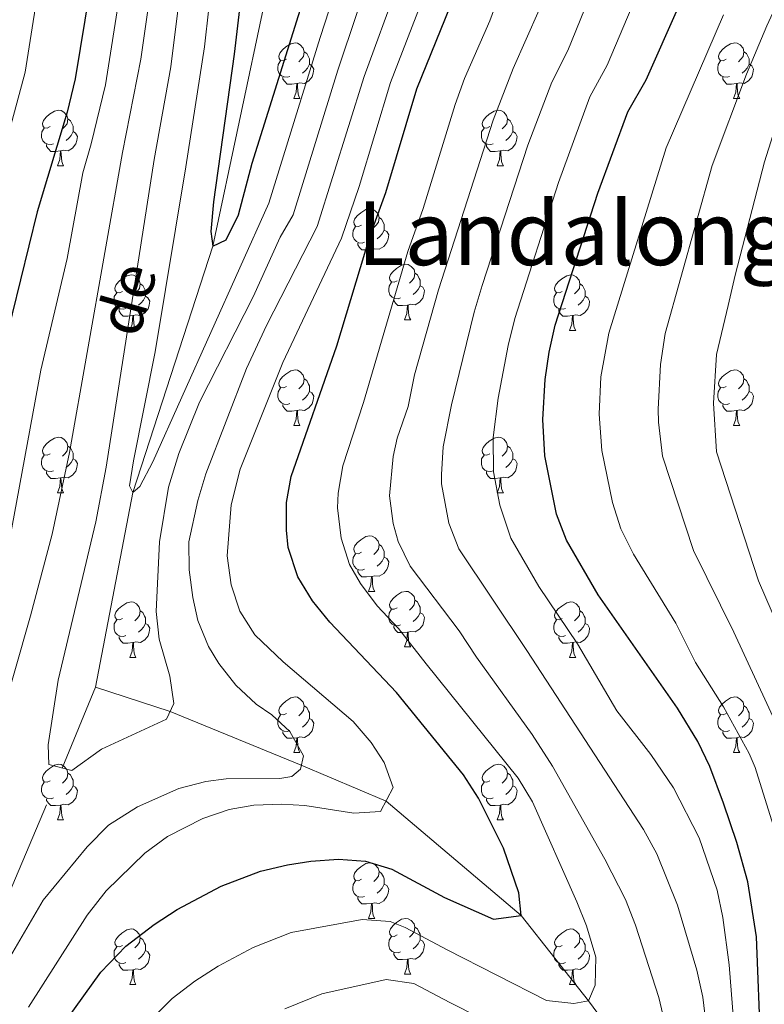
# Model space of a CAD drawing. Units: metres. Extents: x 664267 to 668793, y 746402 to 749479.
# Drawn here: x 665858 to 665992, y 748680 to 748857 of the extents above; entities that cross this region are included whole.
import ezdxf
from ezdxf.enums import TextEntityAlignment as Align

# ---------------------------------------------------------------- set-up
doc = ezdxf.new("R2010")
doc.units = ezdxf.units.M
doc.header["$MEASUREMENT"] = 0
doc.linetypes.add('DGN Style 3', pattern=[79.021628, 56.44402, -22.577608])
for name, color, linetype, lineweight in [('Carátula', 7, 'Continuous', 5), ('Elementos auxiliares', 7, 'Continuous', 5), ('Entidades rústicas y varios', 7, 'Continuous', 5), ('Hidrografía', 7, 'Continuous', 5), ('Relieve y altimetría', 7, 'Continuous', 5), ('Textos de rotulación', 7, 'Continuous', 5)]:
    doc.layers.add(name, color=color, linetype=linetype, lineweight=lineweight)
doc.styles.add('Style-Times New Roman', font='txt')
doc.styles.add('Style-timesi', font='timesi.shx', dxfattribs={"bigfont": 'timesibig.shx'})

msp = doc.modelspace()

# ---------------------------------------------------------------- linework, layer by layer
at = {"layer": 'Carátula', "color": 7, "linetype": 'Continuous', "lineweight": 0}
msp.add_3dface([(664339.505, 746401.553), (668793.188, 746509.655), (668721.119, 749478.791), (664267.436, 749370.689)], dxfattribs=at)
at = {"layer": 'Elementos auxiliares', "color": 250, "linetype": 'Continuous', "lineweight": 0}
msp.add_3dface([(668559.6, 749212.56), (668616.45, 746899.21), (665212.19, 746816.58), (665156.52, 749129.93)], dxfattribs=at)
at = {"layer": 'Entidades rústicas y varios', "color": 92, "linetype": 'Continuous', "lineweight": 0, "flags": 128}
for points in [[(665906.174, 748850.351), (665905.644, 748850.086), (665905.114, 748850.141), (665904.849, 748850.511), (665904.794, 748850.936), (665904.954, 748851.456), (665905.434, 748852.051), (665906.069, 748852.581), (665906.969, 748853.166), (665907.714, 748853.326), (665908.139, 748853.271), (665908.669, 748852.956), (665909.199, 748852.371), (665909.359, 748851.731), (665909.249, 748850.881), (665908.824, 748850.351), (665908.404, 748849.926)], [(665985.501, 748850.351), (665984.971, 748850.086), (665984.441, 748850.141), (665984.176, 748850.511), (665984.121, 748850.936), (665984.281, 748851.456), (665984.761, 748852.051), (665985.396, 748852.581), (665986.296, 748853.166), (665987.041, 748853.326), (665987.466, 748853.271), (665987.996, 748852.956), (665988.526, 748852.371), (665988.686, 748851.731), (665988.576, 748850.881), (665988.151, 748850.351), (665987.731, 748849.926)], [(665909.359, 748851.731), (665909.834, 748851.416), (665910.149, 748850.776), (665910.309, 748850.456), (665910.309, 748849.876), (665910.309, 748849.451), (665909.939, 748848.761), (665909.519, 748848.281), (665909.039, 748847.861)], [(665988.686, 748851.731), (665989.161, 748851.416), (665989.476, 748850.776), (665989.636, 748850.456), (665989.636, 748849.876), (665989.636, 748849.451), (665989.266, 748848.761), (665988.846, 748848.281), (665988.366, 748847.861)], [(665906.759, 748847.271), (665906.334, 748847.111), (665905.749, 748847.171), (665905.274, 748847.381), (665904.849, 748847.806), (665904.634, 748848.391), (665904.634, 748848.811), (665904.689, 748849.396), (665905.114, 748850.086)], [(665910.309, 748849.451), (665910.764, 748849.201), (665911.109, 748848.586), (665910.999, 748847.861), (665910.789, 748847.221), (665910.204, 748846.481), (665909.409, 748846.001), (665908.559, 748846.106), (665908.129, 748845.976)], [(665986.086, 748847.271), (665985.661, 748847.111), (665985.076, 748847.171), (665984.601, 748847.381), (665984.176, 748847.806), (665983.961, 748848.391), (665983.961, 748848.811), (665984.016, 748849.396), (665984.441, 748850.086)], [(665989.636, 748849.451), (665990.091, 748849.201), (665990.436, 748848.586), (665990.326, 748847.861), (665990.116, 748847.221), (665989.531, 748846.481), (665988.736, 748846.001), (665987.886, 748846.106), (665987.456, 748845.976)], [(665908.019, 748845.976), (665907.129, 748845.891), (665906.284, 748845.891), (665905.859, 748846.321), (665905.539, 748846.796), (665905.539, 748847.111)], [(665987.346, 748845.976), (665986.456, 748845.891), (665985.611, 748845.891), (665985.186, 748846.321), (665984.866, 748846.796), (665984.866, 748847.111)], [(665907.474, 748843.291), (665907.909, 748844.451), (665908.019, 748845.976), (665908.129, 748845.976), (665908.164, 748845.391), (665908.199, 748844.706), (665908.269, 748844.091), (665908.384, 748843.691), (665908.599, 748843.291)], [(665986.801, 748843.291), (665987.236, 748844.451), (665987.346, 748845.976), (665987.456, 748845.976), (665987.491, 748845.391), (665987.526, 748844.706), (665987.596, 748844.091), (665987.711, 748843.691), (665987.926, 748843.291)], [(665907.474, 748843.291), (665908.599, 748843.291)], [(665986.801, 748843.291), (665987.926, 748843.291)], [(665863.538, 748838.211), (665863.008, 748837.946), (665862.478, 748838.001), (665862.213, 748838.371), (665862.158, 748838.796), (665862.318, 748839.316), (665862.798, 748839.911), (665863.433, 748840.441), (665864.333, 748841.026), (665865.078, 748841.186), (665865.503, 748841.131), (665866.033, 748840.816), (665866.563, 748840.231), (665866.723, 748839.591), (665866.613, 748838.741), (665866.188, 748838.211), (665865.768, 748837.786)], [(665942.865, 748838.211), (665942.335, 748837.946), (665941.805, 748838.001), (665941.54, 748838.371), (665941.485, 748838.796), (665941.645, 748839.316), (665942.125, 748839.911), (665942.76, 748840.441), (665943.66, 748841.026), (665944.405, 748841.186), (665944.83, 748841.131), (665945.36, 748840.816), (665945.89, 748840.231), (665946.05, 748839.591), (665945.94, 748838.741), (665945.515, 748838.211), (665945.095, 748837.786)], [(665866.723, 748839.591), (665867.198, 748839.276), (665867.513, 748838.636), (665867.673, 748838.316), (665867.673, 748837.736), (665867.673, 748837.311), (665867.303, 748836.621), (665866.883, 748836.141), (665866.403, 748835.721)], [(665946.05, 748839.591), (665946.525, 748839.276), (665946.84, 748838.636), (665947, 748838.316), (665947, 748837.736), (665947, 748837.311), (665946.63, 748836.621), (665946.21, 748836.141), (665945.73, 748835.721)], [(665864.123, 748835.131), (665863.698, 748834.971), (665863.113, 748835.031), (665862.638, 748835.241), (665862.213, 748835.666), (665861.998, 748836.251), (665861.998, 748836.671), (665862.053, 748837.256), (665862.478, 748837.946)], [(665867.673, 748837.311), (665868.128, 748837.061), (665868.473, 748836.446), (665868.363, 748835.721), (665868.153, 748835.081), (665867.568, 748834.341), (665866.773, 748833.861), (665865.923, 748833.966), (665865.493, 748833.836)], [(665943.45, 748835.131), (665943.025, 748834.971), (665942.44, 748835.031), (665941.965, 748835.241), (665941.54, 748835.666), (665941.325, 748836.251), (665941.325, 748836.671), (665941.38, 748837.256), (665941.805, 748837.946)], [(665947, 748837.311), (665947.455, 748837.061), (665947.8, 748836.446), (665947.69, 748835.721), (665947.48, 748835.081), (665946.895, 748834.341), (665946.1, 748833.861), (665945.25, 748833.966), (665944.82, 748833.836)], [(665865.383, 748833.836), (665864.493, 748833.751), (665863.648, 748833.751), (665863.223, 748834.181), (665862.903, 748834.656), (665862.903, 748834.971)], [(665944.71, 748833.836), (665943.82, 748833.751), (665942.975, 748833.751), (665942.55, 748834.181), (665942.23, 748834.656), (665942.23, 748834.971)], [(665864.838, 748831.151), (665865.273, 748832.311), (665865.383, 748833.836), (665865.493, 748833.836), (665865.528, 748833.251), (665865.563, 748832.566), (665865.633, 748831.951), (665865.748, 748831.551), (665865.963, 748831.151)], [(665944.165, 748831.151), (665944.6, 748832.311), (665944.71, 748833.836), (665944.82, 748833.836), (665944.855, 748833.251), (665944.89, 748832.566), (665944.96, 748831.951), (665945.075, 748831.551), (665945.29, 748831.151)], [(665864.838, 748831.151), (665865.963, 748831.151)], [(665944.165, 748831.151), (665945.29, 748831.151)], [(665919.677, 748820.442), (665919.147, 748820.177), (665918.617, 748820.232), (665918.352, 748820.602), (665918.297, 748821.027), (665918.457, 748821.547), (665918.937, 748822.142), (665919.572, 748822.672), (665920.472, 748823.257), (665921.217, 748823.417), (665921.642, 748823.362), (665922.172, 748823.047), (665922.702, 748822.462), (665922.862, 748821.822), (665922.752, 748820.972), (665922.327, 748820.442), (665921.907, 748820.017)], [(665922.862, 748821.822), (665923.337, 748821.507), (665923.652, 748820.867), (665923.812, 748820.547), (665923.812, 748819.967), (665923.812, 748819.542), (665923.442, 748818.852), (665923.022, 748818.372), (665922.542, 748817.952)], [(665920.262, 748817.362), (665919.837, 748817.202), (665919.252, 748817.262), (665918.777, 748817.472), (665918.352, 748817.897), (665918.137, 748818.482), (665918.137, 748818.902), (665918.192, 748819.487), (665918.617, 748820.177)], [(665923.812, 748819.542), (665924.267, 748819.292), (665924.612, 748818.677), (665924.502, 748817.952), (665924.292, 748817.312), (665923.707, 748816.572), (665922.912, 748816.092), (665922.062, 748816.197), (665921.632, 748816.067)], [(665921.522, 748816.067), (665920.632, 748815.982), (665919.787, 748815.982), (665919.362, 748816.412), (665919.042, 748816.887), (665919.042, 748817.202)], [(665920.977, 748813.382), (665921.412, 748814.542), (665921.522, 748816.067), (665921.632, 748816.067), (665921.667, 748815.482), (665921.702, 748814.797), (665921.772, 748814.182), (665921.887, 748813.782), (665922.102, 748813.382)], [(665920.977, 748813.382), (665922.102, 748813.382)], [(665926.152, 748810.407), (665925.622, 748810.142), (665925.092, 748810.197), (665924.827, 748810.567), (665924.772, 748810.992), (665924.932, 748811.512), (665925.412, 748812.107), (665926.047, 748812.637), (665926.947, 748813.222), (665927.692, 748813.382), (665928.117, 748813.327), (665928.647, 748813.012), (665929.177, 748812.427), (665929.337, 748811.787), (665929.227, 748810.937), (665928.802, 748810.407), (665928.382, 748809.982)], [(665929.337, 748811.787), (665929.812, 748811.472), (665930.127, 748810.832), (665930.287, 748810.512), (665930.287, 748809.932), (665930.287, 748809.507), (665929.917, 748808.817), (665929.497, 748808.337), (665929.017, 748807.917)], [(665876.597, 748808.502), (665876.067, 748808.237), (665875.537, 748808.292), (665875.272, 748808.662), (665875.217, 748809.087), (665875.377, 748809.607), (665875.857, 748810.202), (665876.492, 748810.732), (665877.392, 748811.317), (665878.137, 748811.477), (665878.562, 748811.422), (665879.092, 748811.107), (665879.622, 748810.522), (665879.782, 748809.882), (665879.672, 748809.032), (665879.247, 748808.502), (665878.827, 748808.077)], [(665879.782, 748809.882), (665880.257, 748809.567), (665880.572, 748808.927), (665880.732, 748808.607), (665880.732, 748808.027), (665880.732, 748807.602), (665880.362, 748806.912), (665879.942, 748806.432), (665879.462, 748806.012)], [(665926.737, 748807.327), (665926.312, 748807.167), (665925.727, 748807.227), (665925.252, 748807.437), (665924.827, 748807.862), (665924.612, 748808.447), (665924.612, 748808.867), (665924.667, 748809.452), (665925.092, 748810.142)], [(665955.924, 748808.502), (665955.394, 748808.237), (665954.864, 748808.292), (665954.599, 748808.662), (665954.544, 748809.087), (665954.704, 748809.607), (665955.184, 748810.202), (665955.819, 748810.732), (665956.719, 748811.317), (665957.464, 748811.477), (665957.889, 748811.422), (665958.419, 748811.107), (665958.949, 748810.522), (665959.109, 748809.882), (665958.999, 748809.032), (665958.574, 748808.502), (665958.154, 748808.077)], [(665959.109, 748809.882), (665959.584, 748809.567), (665959.899, 748808.927), (665960.059, 748808.607), (665960.059, 748808.027), (665960.059, 748807.602), (665959.689, 748806.912), (665959.269, 748806.432), (665958.789, 748806.012)], [(665877.182, 748805.422), (665876.757, 748805.262), (665876.172, 748805.322), (665875.697, 748805.532), (665875.272, 748805.957), (665875.057, 748806.542), (665875.057, 748806.962), (665875.112, 748807.547), (665875.537, 748808.237)], [(665930.287, 748809.507), (665930.742, 748809.257), (665931.087, 748808.642), (665930.977, 748807.917), (665930.767, 748807.277), (665930.182, 748806.537), (665929.387, 748806.057), (665928.537, 748806.162), (665928.107, 748806.032)], [(665956.509, 748805.422), (665956.084, 748805.262), (665955.499, 748805.322), (665955.024, 748805.532), (665954.599, 748805.957), (665954.384, 748806.542), (665954.384, 748806.962), (665954.439, 748807.547), (665954.864, 748808.237)], [(665880.732, 748807.602), (665881.187, 748807.352), (665881.532, 748806.737), (665881.422, 748806.012), (665881.212, 748805.372), (665880.627, 748804.632), (665879.832, 748804.152), (665878.982, 748804.257), (665878.552, 748804.127)], [(665927.997, 748806.032), (665927.107, 748805.947), (665926.262, 748805.947), (665925.837, 748806.377), (665925.517, 748806.852), (665925.517, 748807.167)], [(665960.059, 748807.602), (665960.514, 748807.352), (665960.859, 748806.737), (665960.749, 748806.012), (665960.539, 748805.372), (665959.954, 748804.632), (665959.159, 748804.152), (665958.309, 748804.257), (665957.879, 748804.127)], [(665878.442, 748804.127), (665877.552, 748804.042), (665876.707, 748804.042), (665876.282, 748804.472), (665875.962, 748804.947), (665875.962, 748805.262)], [(665927.452, 748803.347), (665927.887, 748804.507), (665927.997, 748806.032), (665928.107, 748806.032), (665928.142, 748805.447), (665928.177, 748804.762), (665928.247, 748804.147), (665928.362, 748803.747), (665928.577, 748803.347)], [(665957.769, 748804.127), (665956.879, 748804.042), (665956.034, 748804.042), (665955.609, 748804.472), (665955.289, 748804.947), (665955.289, 748805.262)], [(665877.897, 748801.442), (665878.332, 748802.602), (665878.442, 748804.127), (665878.552, 748804.127), (665878.587, 748803.542), (665878.622, 748802.857), (665878.692, 748802.242), (665878.807, 748801.842), (665879.022, 748801.442)], [(665927.452, 748803.347), (665928.577, 748803.347)], [(665957.224, 748801.442), (665957.659, 748802.602), (665957.769, 748804.127), (665957.879, 748804.127), (665957.914, 748803.542), (665957.949, 748802.857), (665958.019, 748802.242), (665958.134, 748801.842), (665958.349, 748801.442)], [(665877.897, 748801.442), (665879.022, 748801.442)], [(665957.224, 748801.442), (665958.349, 748801.442)], [(665906.174, 748791.359), (665905.644, 748791.094), (665905.114, 748791.149), (665904.849, 748791.519), (665904.794, 748791.944), (665904.954, 748792.464), (665905.434, 748793.059), (665906.069, 748793.589), (665906.969, 748794.174), (665907.714, 748794.334), (665908.139, 748794.279), (665908.669, 748793.964), (665909.199, 748793.379), (665909.359, 748792.739), (665909.249, 748791.889), (665908.824, 748791.359), (665908.404, 748790.934)], [(665985.501, 748791.359), (665984.971, 748791.094), (665984.441, 748791.149), (665984.176, 748791.519), (665984.121, 748791.944), (665984.281, 748792.464), (665984.761, 748793.059), (665985.396, 748793.589), (665986.296, 748794.174), (665987.041, 748794.334), (665987.466, 748794.279), (665987.996, 748793.964), (665988.526, 748793.379), (665988.686, 748792.739), (665988.576, 748791.889), (665988.151, 748791.359), (665987.731, 748790.934)], [(665909.359, 748792.739), (665909.834, 748792.424), (665910.149, 748791.784), (665910.309, 748791.464), (665910.309, 748790.884), (665910.309, 748790.459), (665909.939, 748789.769), (665909.519, 748789.289), (665909.039, 748788.869)], [(665988.686, 748792.739), (665989.161, 748792.424), (665989.476, 748791.784), (665989.636, 748791.464), (665989.636, 748790.884), (665989.636, 748790.459), (665989.266, 748789.769), (665988.846, 748789.289), (665988.366, 748788.869)], [(665906.759, 748788.279), (665906.334, 748788.119), (665905.749, 748788.179), (665905.274, 748788.389), (665904.849, 748788.814), (665904.634, 748789.399), (665904.634, 748789.819), (665904.689, 748790.404), (665905.114, 748791.094)], [(665910.309, 748790.459), (665910.764, 748790.209), (665911.109, 748789.594), (665910.999, 748788.869), (665910.789, 748788.229), (665910.204, 748787.489), (665909.409, 748787.009), (665908.559, 748787.114), (665908.129, 748786.984)], [(665986.086, 748788.279), (665985.661, 748788.119), (665985.076, 748788.179), (665984.601, 748788.389), (665984.176, 748788.814), (665983.961, 748789.399), (665983.961, 748789.819), (665984.016, 748790.404), (665984.441, 748791.094)], [(665989.636, 748790.459), (665990.091, 748790.209), (665990.436, 748789.594), (665990.326, 748788.869), (665990.116, 748788.229), (665989.531, 748787.489), (665988.736, 748787.009), (665987.886, 748787.114), (665987.456, 748786.984)], [(665908.019, 748786.984), (665907.129, 748786.899), (665906.284, 748786.899), (665905.859, 748787.329), (665905.539, 748787.804), (665905.539, 748788.119)], [(665907.474, 748784.299), (665907.909, 748785.459), (665908.019, 748786.984), (665908.129, 748786.984), (665908.164, 748786.399), (665908.199, 748785.714), (665908.269, 748785.099), (665908.384, 748784.699), (665908.599, 748784.299)], [(665987.346, 748786.984), (665986.456, 748786.899), (665985.611, 748786.899), (665985.186, 748787.329), (665984.866, 748787.804), (665984.866, 748788.119)], [(665986.801, 748784.299), (665987.236, 748785.459), (665987.346, 748786.984), (665987.456, 748786.984), (665987.491, 748786.399), (665987.526, 748785.714), (665987.596, 748785.099), (665987.711, 748784.699), (665987.926, 748784.299)], [(665907.474, 748784.299), (665908.599, 748784.299)], [(665986.801, 748784.299), (665987.926, 748784.299)], [(665863.538, 748779.219), (665863.008, 748778.954), (665862.478, 748779.009), (665862.213, 748779.379), (665862.158, 748779.804), (665862.318, 748780.324), (665862.798, 748780.919), (665863.433, 748781.449), (665864.333, 748782.034), (665865.078, 748782.194), (665865.503, 748782.139), (665866.033, 748781.824), (665866.563, 748781.239), (665866.723, 748780.599), (665866.613, 748779.749), (665866.188, 748779.219), (665865.768, 748778.794)], [(665942.865, 748779.219), (665942.335, 748778.954), (665941.805, 748779.009), (665941.54, 748779.379), (665941.485, 748779.804), (665941.645, 748780.324), (665942.125, 748780.919), (665942.76, 748781.449), (665943.66, 748782.034), (665944.405, 748782.194), (665944.83, 748782.139), (665945.36, 748781.824), (665945.89, 748781.239), (665946.05, 748780.599), (665945.94, 748779.749), (665945.515, 748779.219), (665945.095, 748778.794)], [(665866.723, 748780.599), (665867.198, 748780.284), (665867.513, 748779.644), (665867.673, 748779.324), (665867.673, 748778.744), (665867.673, 748778.319), (665867.303, 748777.629), (665866.883, 748777.149), (665866.403, 748776.729)], [(665946.05, 748780.599), (665946.525, 748780.284), (665946.84, 748779.644), (665947, 748779.324), (665947, 748778.744), (665947, 748778.319), (665946.63, 748777.629), (665946.21, 748777.149), (665945.73, 748776.729)], [(665864.123, 748776.139), (665863.698, 748775.979), (665863.113, 748776.039), (665862.638, 748776.249), (665862.213, 748776.674), (665861.998, 748777.259), (665861.998, 748777.679), (665862.053, 748778.264), (665862.478, 748778.954)], [(665867.673, 748778.319), (665868.128, 748778.069), (665868.473, 748777.454), (665868.363, 748776.729), (665868.153, 748776.089), (665867.568, 748775.349), (665866.773, 748774.869), (665865.923, 748774.974), (665865.493, 748774.844)], [(665943.45, 748776.139), (665943.025, 748775.979), (665942.44, 748776.039), (665941.965, 748776.249), (665941.54, 748776.674), (665941.325, 748777.259), (665941.325, 748777.679), (665941.38, 748778.264), (665941.805, 748778.954)], [(665947, 748778.319), (665947.455, 748778.069), (665947.8, 748777.454), (665947.69, 748776.729), (665947.48, 748776.089), (665946.895, 748775.349), (665946.1, 748774.869), (665945.25, 748774.974), (665944.82, 748774.844)], [(665865.383, 748774.844), (665864.493, 748774.759), (665863.648, 748774.759), (665863.223, 748775.189), (665862.903, 748775.664), (665862.903, 748775.979)], [(665864.838, 748772.159), (665865.273, 748773.319), (665865.383, 748774.844), (665865.493, 748774.844), (665865.528, 748774.259), (665865.563, 748773.574), (665865.633, 748772.959), (665865.748, 748772.559), (665865.963, 748772.159)], [(665944.71, 748774.844), (665943.82, 748774.759), (665942.975, 748774.759), (665942.55, 748775.189), (665942.23, 748775.664), (665942.23, 748775.979)], [(665944.165, 748772.159), (665944.6, 748773.319), (665944.71, 748774.844), (665944.82, 748774.844), (665944.855, 748774.259), (665944.89, 748773.574), (665944.96, 748772.959), (665945.075, 748772.559), (665945.29, 748772.159)], [(665864.838, 748772.159), (665865.963, 748772.159)], [(665944.165, 748772.159), (665945.29, 748772.159)], [(665919.677, 748761.45), (665919.147, 748761.185), (665918.617, 748761.24), (665918.352, 748761.61), (665918.297, 748762.035), (665918.457, 748762.555), (665918.937, 748763.15), (665919.572, 748763.68), (665920.472, 748764.265), (665921.217, 748764.425), (665921.642, 748764.37), (665922.172, 748764.055), (665922.702, 748763.47), (665922.862, 748762.83), (665922.752, 748761.98), (665922.327, 748761.45), (665921.907, 748761.025)], [(665922.862, 748762.83), (665923.337, 748762.515), (665923.652, 748761.875), (665923.812, 748761.555), (665923.812, 748760.975), (665923.812, 748760.55), (665923.442, 748759.86), (665923.022, 748759.38), (665922.542, 748758.96)], [(665920.262, 748758.37), (665919.837, 748758.21), (665919.252, 748758.27), (665918.777, 748758.48), (665918.352, 748758.905), (665918.137, 748759.49), (665918.137, 748759.91), (665918.192, 748760.495), (665918.617, 748761.185)], [(665923.812, 748760.55), (665924.267, 748760.3), (665924.612, 748759.685), (665924.502, 748758.96), (665924.292, 748758.32), (665923.707, 748757.58), (665922.912, 748757.1), (665922.062, 748757.205), (665921.632, 748757.075)], [(665921.522, 748757.075), (665920.632, 748756.99), (665919.787, 748756.99), (665919.362, 748757.42), (665919.042, 748757.895), (665919.042, 748758.21)], [(665920.977, 748754.39), (665921.412, 748755.55), (665921.522, 748757.075), (665921.632, 748757.075), (665921.667, 748756.49), (665921.702, 748755.805), (665921.772, 748755.19), (665921.887, 748754.79), (665922.102, 748754.39)], [(665920.977, 748754.39), (665922.102, 748754.39)], [(665926.152, 748751.415), (665925.622, 748751.15), (665925.092, 748751.205), (665924.827, 748751.575), (665924.772, 748752), (665924.932, 748752.52), (665925.412, 748753.115), (665926.047, 748753.645), (665926.947, 748754.23), (665927.692, 748754.39), (665928.117, 748754.335), (665928.647, 748754.02), (665929.177, 748753.435), (665929.337, 748752.795), (665929.227, 748751.945), (665928.802, 748751.415), (665928.382, 748750.99)], [(665876.597, 748749.51), (665876.067, 748749.245), (665875.537, 748749.3), (665875.272, 748749.67), (665875.217, 748750.095), (665875.377, 748750.615), (665875.857, 748751.21), (665876.492, 748751.74), (665877.392, 748752.325), (665878.137, 748752.485), (665878.562, 748752.43), (665879.092, 748752.115), (665879.622, 748751.53), (665879.782, 748750.89), (665879.672, 748750.04), (665879.247, 748749.51), (665878.827, 748749.085)], [(665929.337, 748752.795), (665929.812, 748752.48), (665930.127, 748751.84), (665930.287, 748751.52), (665930.287, 748750.94), (665930.287, 748750.515), (665929.917, 748749.825), (665929.497, 748749.345), (665929.017, 748748.925)], [(665955.924, 748749.51), (665955.394, 748749.245), (665954.864, 748749.3), (665954.599, 748749.67), (665954.544, 748750.095), (665954.704, 748750.615), (665955.184, 748751.21), (665955.819, 748751.74), (665956.719, 748752.325), (665957.464, 748752.485), (665957.889, 748752.43), (665958.419, 748752.115), (665958.949, 748751.53), (665959.109, 748750.89), (665958.999, 748750.04), (665958.574, 748749.51), (665958.154, 748749.085)], [(665879.782, 748750.89), (665880.257, 748750.575), (665880.572, 748749.935), (665880.732, 748749.615), (665880.732, 748749.035), (665880.732, 748748.61), (665880.362, 748747.92), (665879.942, 748747.44), (665879.462, 748747.02)], [(665926.737, 748748.335), (665926.312, 748748.175), (665925.727, 748748.235), (665925.252, 748748.445), (665924.827, 748748.87), (665924.612, 748749.455), (665924.612, 748749.875), (665924.667, 748750.46), (665925.092, 748751.15)], [(665930.287, 748750.515), (665930.742, 748750.265), (665931.087, 748749.65), (665930.977, 748748.925), (665930.767, 748748.285), (665930.182, 748747.545), (665929.387, 748747.065), (665928.537, 748747.17), (665928.107, 748747.04)], [(665959.109, 748750.89), (665959.584, 748750.575), (665959.899, 748749.935), (665960.059, 748749.615), (665960.059, 748749.035), (665960.059, 748748.61), (665959.689, 748747.92), (665959.269, 748747.44), (665958.789, 748747.02)], [(665877.182, 748746.43), (665876.757, 748746.27), (665876.172, 748746.33), (665875.697, 748746.54), (665875.272, 748746.965), (665875.057, 748747.55), (665875.057, 748747.97), (665875.112, 748748.555), (665875.537, 748749.245)], [(665880.732, 748748.61), (665881.187, 748748.36), (665881.532, 748747.745), (665881.422, 748747.02), (665881.212, 748746.38), (665880.627, 748745.64), (665879.832, 748745.16), (665878.982, 748745.265), (665878.552, 748745.135)], [(665927.997, 748747.04), (665927.107, 748746.955), (665926.262, 748746.955), (665925.837, 748747.385), (665925.517, 748747.86), (665925.517, 748748.175)], [(665956.509, 748746.43), (665956.084, 748746.27), (665955.499, 748746.33), (665955.024, 748746.54), (665954.599, 748746.965), (665954.384, 748747.55), (665954.384, 748747.97), (665954.439, 748748.555), (665954.864, 748749.245)], [(665960.059, 748748.61), (665960.514, 748748.36), (665960.859, 748747.745), (665960.749, 748747.02), (665960.539, 748746.38), (665959.954, 748745.64), (665959.159, 748745.16), (665958.309, 748745.265), (665957.879, 748745.135)], [(665878.442, 748745.135), (665877.552, 748745.05), (665876.707, 748745.05), (665876.282, 748745.48), (665875.962, 748745.955), (665875.962, 748746.27)], [(665927.452, 748744.355), (665927.887, 748745.515), (665927.997, 748747.04), (665928.107, 748747.04), (665928.142, 748746.455), (665928.177, 748745.77), (665928.247, 748745.155), (665928.362, 748744.755), (665928.577, 748744.355)], [(665957.769, 748745.135), (665956.879, 748745.05), (665956.034, 748745.05), (665955.609, 748745.48), (665955.289, 748745.955), (665955.289, 748746.27)], [(665877.897, 748742.45), (665878.332, 748743.61), (665878.442, 748745.135), (665878.552, 748745.135), (665878.587, 748744.55), (665878.622, 748743.865), (665878.692, 748743.25), (665878.807, 748742.85), (665879.022, 748742.45)], [(665927.452, 748744.355), (665928.577, 748744.355)], [(665957.224, 748742.45), (665957.659, 748743.61), (665957.769, 748745.135), (665957.879, 748745.135), (665957.914, 748744.55), (665957.949, 748743.865), (665958.019, 748743.25), (665958.134, 748742.85), (665958.349, 748742.45)], [(665877.897, 748742.45), (665879.022, 748742.45)], [(665957.224, 748742.45), (665958.349, 748742.45)], [(665906.174, 748732.367), (665905.644, 748732.102), (665905.114, 748732.157), (665904.849, 748732.527), (665904.794, 748732.952), (665904.954, 748733.472), (665905.434, 748734.067), (665906.069, 748734.597), (665906.969, 748735.182), (665907.714, 748735.342), (665908.139, 748735.287), (665908.669, 748734.972), (665909.199, 748734.387), (665909.359, 748733.747), (665909.249, 748732.897), (665908.824, 748732.367), (665908.404, 748731.942)], [(665985.501, 748732.367), (665984.971, 748732.102), (665984.441, 748732.157), (665984.176, 748732.527), (665984.121, 748732.952), (665984.281, 748733.472), (665984.761, 748734.067), (665985.396, 748734.597), (665986.296, 748735.182), (665987.041, 748735.342), (665987.466, 748735.287), (665987.996, 748734.972), (665988.526, 748734.387), (665988.686, 748733.747), (665988.576, 748732.897), (665988.151, 748732.367), (665987.731, 748731.942)], [(665909.359, 748733.747), (665909.834, 748733.432), (665910.149, 748732.792), (665910.309, 748732.472), (665910.309, 748731.892), (665910.309, 748731.467), (665909.939, 748730.777), (665909.519, 748730.297), (665909.039, 748729.877)], [(665988.686, 748733.747), (665989.161, 748733.432), (665989.476, 748732.792), (665989.636, 748732.472), (665989.636, 748731.892), (665989.636, 748731.467), (665989.266, 748730.777), (665988.846, 748730.297), (665988.366, 748729.877)], [(665906.759, 748729.287), (665906.334, 748729.127), (665905.749, 748729.187), (665905.274, 748729.397), (665904.849, 748729.822), (665904.634, 748730.407), (665904.634, 748730.827), (665904.689, 748731.412), (665905.114, 748732.102)], [(665986.086, 748729.287), (665985.661, 748729.127), (665985.076, 748729.187), (665984.601, 748729.397), (665984.176, 748729.822), (665983.961, 748730.407), (665983.961, 748730.827), (665984.016, 748731.412), (665984.441, 748732.102)], [(665910.309, 748731.467), (665910.764, 748731.217), (665911.109, 748730.602), (665910.999, 748729.877), (665910.789, 748729.237), (665910.204, 748728.497), (665909.409, 748728.017), (665908.559, 748728.122), (665908.129, 748727.992)], [(665989.636, 748731.467), (665990.091, 748731.217), (665990.436, 748730.602), (665990.326, 748729.877), (665990.116, 748729.237), (665989.531, 748728.497), (665988.736, 748728.017), (665987.886, 748728.122), (665987.456, 748727.992)], [(665908.019, 748727.992), (665907.129, 748727.907), (665906.284, 748727.907), (665905.859, 748728.337), (665905.539, 748728.812), (665905.539, 748729.127)], [(665987.346, 748727.992), (665986.456, 748727.907), (665985.611, 748727.907), (665985.186, 748728.337), (665984.866, 748728.812), (665984.866, 748729.127)], [(665907.474, 748725.307), (665907.909, 748726.467), (665908.019, 748727.992), (665908.129, 748727.992), (665908.164, 748727.407), (665908.199, 748726.722), (665908.269, 748726.107), (665908.384, 748725.707), (665908.599, 748725.307)], [(665986.801, 748725.307), (665987.236, 748726.467), (665987.346, 748727.992), (665987.456, 748727.992), (665987.491, 748727.407), (665987.526, 748726.722), (665987.596, 748726.107), (665987.711, 748725.707), (665987.926, 748725.307)], [(665907.474, 748725.307), (665908.599, 748725.307)], [(665986.801, 748725.307), (665987.926, 748725.307)], [(665863.538, 748720.227), (665863.008, 748719.962), (665862.478, 748720.017), (665862.213, 748720.387), (665862.158, 748720.812), (665862.318, 748721.332), (665862.798, 748721.927), (665863.433, 748722.457), (665864.333, 748723.042), (665865.078, 748723.202), (665865.503, 748723.147), (665866.033, 748722.832), (665866.563, 748722.247), (665866.723, 748721.607), (665866.613, 748720.757), (665866.188, 748720.227), (665865.768, 748719.802)], [(665942.865, 748720.227), (665942.335, 748719.962), (665941.805, 748720.017), (665941.54, 748720.387), (665941.485, 748720.812), (665941.645, 748721.332), (665942.125, 748721.927), (665942.76, 748722.457), (665943.66, 748723.042), (665944.405, 748723.202), (665944.83, 748723.147), (665945.36, 748722.832), (665945.89, 748722.247), (665946.05, 748721.607), (665945.94, 748720.757), (665945.515, 748720.227), (665945.095, 748719.802)], [(665866.723, 748721.607), (665867.198, 748721.292), (665867.513, 748720.652), (665867.673, 748720.332), (665867.673, 748719.752), (665867.673, 748719.327), (665867.303, 748718.637), (665866.883, 748718.157), (665866.403, 748717.737)], [(665946.05, 748721.607), (665946.525, 748721.292), (665946.84, 748720.652), (665947, 748720.332), (665947, 748719.752), (665947, 748719.327), (665946.63, 748718.637), (665946.21, 748718.157), (665945.73, 748717.737)], [(665864.123, 748717.147), (665863.698, 748716.987), (665863.113, 748717.047), (665862.638, 748717.257), (665862.213, 748717.682), (665861.998, 748718.267), (665861.998, 748718.687), (665862.053, 748719.272), (665862.478, 748719.962)], [(665867.673, 748719.327), (665868.128, 748719.077), (665868.473, 748718.462), (665868.363, 748717.737), (665868.153, 748717.097), (665867.568, 748716.357), (665866.773, 748715.877), (665865.923, 748715.982), (665865.493, 748715.852)], [(665943.45, 748717.147), (665943.025, 748716.987), (665942.44, 748717.047), (665941.965, 748717.257), (665941.54, 748717.682), (665941.325, 748718.267), (665941.325, 748718.687), (665941.38, 748719.272), (665941.805, 748719.962)], [(665947, 748719.327), (665947.455, 748719.077), (665947.8, 748718.462), (665947.69, 748717.737), (665947.48, 748717.097), (665946.895, 748716.357), (665946.1, 748715.877), (665945.25, 748715.982), (665944.82, 748715.852)], [(665865.383, 748715.852), (665864.493, 748715.767), (665863.648, 748715.767), (665863.223, 748716.197), (665862.903, 748716.672), (665862.903, 748716.987)], [(665864.838, 748713.167), (665865.273, 748714.327), (665865.383, 748715.852), (665865.493, 748715.852), (665865.528, 748715.267), (665865.563, 748714.582), (665865.633, 748713.967), (665865.748, 748713.567), (665865.963, 748713.167)], [(665944.71, 748715.852), (665943.82, 748715.767), (665942.975, 748715.767), (665942.55, 748716.197), (665942.23, 748716.672), (665942.23, 748716.987)], [(665944.165, 748713.167), (665944.6, 748714.327), (665944.71, 748715.852), (665944.82, 748715.852), (665944.855, 748715.267), (665944.89, 748714.582), (665944.96, 748713.967), (665945.075, 748713.567), (665945.29, 748713.167)], [(665864.838, 748713.167), (665865.963, 748713.167)], [(665944.165, 748713.167), (665945.29, 748713.167)], [(665919.677, 748702.458), (665919.147, 748702.193), (665918.617, 748702.248), (665918.352, 748702.618), (665918.297, 748703.043), (665918.457, 748703.563), (665918.937, 748704.158), (665919.572, 748704.688), (665920.472, 748705.273), (665921.217, 748705.433), (665921.642, 748705.378), (665922.172, 748705.063), (665922.702, 748704.478), (665922.862, 748703.838), (665922.752, 748702.988), (665922.327, 748702.458), (665921.907, 748702.033)], [(665922.862, 748703.838), (665923.337, 748703.523), (665923.652, 748702.883), (665923.812, 748702.563), (665923.812, 748701.983), (665923.812, 748701.558), (665923.442, 748700.868), (665923.022, 748700.388), (665922.542, 748699.968)], [(665920.262, 748699.378), (665919.837, 748699.218), (665919.252, 748699.278), (665918.777, 748699.488), (665918.352, 748699.913), (665918.137, 748700.498), (665918.137, 748700.918), (665918.192, 748701.503), (665918.617, 748702.193)], [(665923.812, 748701.558), (665924.267, 748701.308), (665924.612, 748700.693), (665924.502, 748699.968), (665924.292, 748699.328), (665923.707, 748698.588), (665922.912, 748698.108), (665922.062, 748698.213), (665921.632, 748698.083)], [(665921.522, 748698.083), (665920.632, 748697.998), (665919.787, 748697.998), (665919.362, 748698.428), (665919.042, 748698.903), (665919.042, 748699.218)], [(665920.977, 748695.398), (665921.412, 748696.558), (665921.522, 748698.083), (665921.632, 748698.083), (665921.667, 748697.498), (665921.702, 748696.813), (665921.772, 748696.198), (665921.887, 748695.798), (665922.102, 748695.398)], [(665920.977, 748695.398), (665922.102, 748695.398)], [(665926.152, 748692.423), (665925.622, 748692.158), (665925.092, 748692.213), (665924.827, 748692.583), (665924.772, 748693.008), (665924.932, 748693.528), (665925.412, 748694.123), (665926.047, 748694.653), (665926.947, 748695.238), (665927.692, 748695.398), (665928.117, 748695.343), (665928.647, 748695.028), (665929.177, 748694.443), (665929.337, 748693.803), (665929.227, 748692.953), (665928.802, 748692.423), (665928.382, 748691.998)], [(665876.597, 748690.518), (665876.067, 748690.253), (665875.537, 748690.308), (665875.272, 748690.678), (665875.217, 748691.103), (665875.377, 748691.623), (665875.857, 748692.218), (665876.492, 748692.748), (665877.392, 748693.333), (665878.137, 748693.493), (665878.562, 748693.438), (665879.092, 748693.123), (665879.622, 748692.538), (665879.782, 748691.898), (665879.672, 748691.048), (665879.247, 748690.518), (665878.827, 748690.093)], [(665929.337, 748693.803), (665929.812, 748693.488), (665930.127, 748692.848), (665930.287, 748692.528), (665930.287, 748691.948), (665930.287, 748691.523), (665929.917, 748690.833), (665929.497, 748690.353), (665929.017, 748689.933)], [(665955.924, 748690.518), (665955.394, 748690.253), (665954.864, 748690.308), (665954.599, 748690.678), (665954.544, 748691.103), (665954.704, 748691.623), (665955.184, 748692.218), (665955.819, 748692.748), (665956.719, 748693.333), (665957.464, 748693.493), (665957.889, 748693.438), (665958.419, 748693.123), (665958.949, 748692.538), (665959.109, 748691.898), (665958.999, 748691.048), (665958.574, 748690.518), (665958.154, 748690.093)], [(665879.782, 748691.898), (665880.257, 748691.583), (665880.572, 748690.943), (665880.732, 748690.623), (665880.732, 748690.043), (665880.732, 748689.618), (665880.362, 748688.928), (665879.942, 748688.448), (665879.462, 748688.028)], [(665926.737, 748689.343), (665926.312, 748689.183), (665925.727, 748689.243), (665925.252, 748689.453), (665924.827, 748689.878), (665924.612, 748690.463), (665924.612, 748690.883), (665924.667, 748691.468), (665925.092, 748692.158)], [(665930.287, 748691.523), (665930.742, 748691.273), (665931.087, 748690.658), (665930.977, 748689.933), (665930.767, 748689.293), (665930.182, 748688.553), (665929.387, 748688.073), (665928.537, 748688.178), (665928.107, 748688.048)], [(665959.109, 748691.898), (665959.584, 748691.583), (665959.899, 748690.943), (665960.059, 748690.623), (665960.059, 748690.043), (665960.059, 748689.618), (665959.689, 748688.928), (665959.269, 748688.448), (665958.789, 748688.028)], [(665877.182, 748687.438), (665876.757, 748687.278), (665876.172, 748687.338), (665875.697, 748687.548), (665875.272, 748687.973), (665875.057, 748688.558), (665875.057, 748688.978), (665875.112, 748689.563), (665875.537, 748690.253)], [(665880.732, 748689.618), (665881.187, 748689.368), (665881.532, 748688.753), (665881.422, 748688.028), (665881.212, 748687.388), (665880.627, 748686.648), (665879.832, 748686.168), (665878.982, 748686.273), (665878.552, 748686.143)], [(665927.997, 748688.048), (665927.107, 748687.963), (665926.262, 748687.963), (665925.837, 748688.393), (665925.517, 748688.868), (665925.517, 748689.183)], [(665956.509, 748687.438), (665956.084, 748687.278), (665955.499, 748687.338), (665955.024, 748687.548), (665954.599, 748687.973), (665954.384, 748688.558), (665954.384, 748688.978), (665954.439, 748689.563), (665954.864, 748690.253)], [(665960.059, 748689.618), (665960.514, 748689.368), (665960.859, 748688.753), (665960.749, 748688.028), (665960.539, 748687.388), (665959.954, 748686.648), (665959.159, 748686.168), (665958.309, 748686.273), (665957.879, 748686.143)], [(665878.442, 748686.143), (665877.552, 748686.058), (665876.707, 748686.058), (665876.282, 748686.488), (665875.962, 748686.963), (665875.962, 748687.278)], [(665927.452, 748685.363), (665927.887, 748686.523), (665927.997, 748688.048), (665928.107, 748688.048), (665928.142, 748687.463), (665928.177, 748686.778), (665928.247, 748686.163), (665928.362, 748685.763), (665928.577, 748685.363)], [(665957.769, 748686.143), (665956.879, 748686.058), (665956.034, 748686.058), (665955.609, 748686.488), (665955.289, 748686.963), (665955.289, 748687.278)], [(665877.897, 748683.458), (665878.332, 748684.618), (665878.442, 748686.143), (665878.552, 748686.143), (665878.587, 748685.558), (665878.622, 748684.873), (665878.692, 748684.258), (665878.807, 748683.858), (665879.022, 748683.458)], [(665957.224, 748683.458), (665957.659, 748684.618), (665957.769, 748686.143), (665957.879, 748686.143), (665957.914, 748685.558), (665957.949, 748684.873), (665958.019, 748684.258), (665958.134, 748683.858), (665958.349, 748683.458)], [(665927.452, 748685.363), (665928.577, 748685.363)], [(665877.897, 748683.458), (665879.022, 748683.458)], [(665957.224, 748683.458), (665958.349, 748683.458)]]:
    msp.add_lwpolyline(points, dxfattribs=at)
at = {"layer": 'Hidrografía', "color": 142, "linetype": 'DGN Style 3', "lineweight": 13}
for points in [[(665871.725, 748737.095, 1157.256), (665878.468, 748772.22, 1155), (665892.86, 748816.666, 1150), (665903.376, 748866.044, 1145), (665919.026, 748931.446, 1140), (665932.012, 748978.582, 1135), (665939.462, 749022.594, 1130), (665947.987, 749063.235, 1125), (665939.914, 749090.481, 1118.483), (665930.185, 749107.24, 1120), (665906.243, 749146.068, 1118.833), (665905.562, 749148.117, 1118.413)], [(665812.066, 748585.816, 1171.399), (665818.654, 748600.358, 1170), (665840.817, 748663.905, 1165), (665865.713, 748722.526, 1160), (665871.725, 748737.095, 1157.256)], [(666130.855, 748559.258, 1250), (666120.234, 748563.089, 1245), (666113.103, 748565.878, 1240), (666100.061, 748568.964, 1235), (666085.81, 748574.031, 1230), (666068.507, 748582.619, 1225), (666051.123, 748588.62, 1220), (666025.544, 748597.155, 1210), (666008.592, 748615.303, 1205), (665994.155, 748637.325, 1200), (665987.206, 748645.655, 1195), (665979.196, 748655.633, 1190), (665960.655, 748680.508, 1180), (665948.52, 748695.918, 1175), (665924.145, 748716.56, 1170), (665908.847, 748723.043, 1165), (665885.171, 748732.696, 1160), (665871.725, 748737.095, 1157.256)]]:
    msp.add_polyline3d(points, dxfattribs=at)
at = {"layer": 'Relieve y altimetría', "color": 30, "linetype": 'Continuous', "lineweight": 0, "flags": 128}
for points, elevation in [([(665947.069, 748848.694), (665951.731, 748859.282), (665961.143, 748883.821), (665967.815, 748897.256), (665972.296, 748904.982), (665974.933, 748909.242), (665979.4, 748914.106), (665985.038, 748920.934), (665994.638, 748935.606), (665997.041, 748940.942), (666010.303, 748981.262), (666014.764, 748998.952), (666029.317, 749073.737), (666031.256, 749081.62), (666033.696, 749089.276), (666035.979, 749094.353), (666042.697, 749106.05), (666061.986, 749136.704), (666068.066, 749144.642), (666075.372, 749152.123), (666075.466, 749152.242)], 1185), ([(665848.573, 748991.117), (665854.115, 748944.557), (665855.267, 748922.567), (665856.614, 748914.611), (665857.473, 748910.489), (665860.366, 748895.441), (665862.389, 748875.866), (665862.146, 748867.872), (665859.038, 748848.058), (665853.02, 748825.913), (665847.191, 748800.329), (665837.944, 748764.082), (665821.074, 748704.192), (665799.128, 748630.569)], 1180), ([(665897.965, 748961.841), (665897.264, 748947.591), (665894.907, 748916.305), (665894.779, 748908.845), (665894.858, 748897.208), (665893.644, 748881.318), (665892.932, 748866.602), (665891.356, 748852.624), (665888.018, 748830.989), (665882.479, 748797.601), (665878.565, 748777.956), (665877.833, 748773.445), (665878.468, 748772.221), (665879.719, 748773.293), (665882.034, 748777.724), (665902.994, 748824.394), (665912.232, 748854.312), (665929.136, 748906.283), (665938.502, 748929.869), (665940.731, 748934.344), (665945.056, 748941.406), (665949.078, 748947.754), (665956.499, 748960.382)], 1155), ([(665880.065, 748951.923), (665879.433, 748917.818), (665880.397, 748909.295), (665882.419, 748894.35), (665882.413, 748872.242), (665881.577, 748862.247), (665879.891, 748850.367), (665876.587, 748833.523), (665867.035, 748779.412), (665863.92, 748764.732), (665860.007, 748749.99), (665846.044, 748701.199), (665843.722, 748691.476), (665839.454, 748669.463)], 1165), ([(665871.325, 748951.593), (665871.629, 748941.596), (665871.369, 748924.052), (665871.696, 748918.575), (665873.206, 748909.52), (665876.133, 748892.94), (665877.013, 748876.531), (665876.971, 748871.539), (665876.144, 748862.592), (665873.493, 748845.742), (665870.967, 748835.116), (665869.404, 748829.903), (665866.626, 748814.433), (665861.878, 748794.27), (665852.691, 748744.911), (665831.412, 748668.841)], 1170), ([(665887.522, 748866.926), (665885.287, 748849.017), (665882.302, 748832.256), (665873.67, 748776.759), (665871.785, 748766.949), (665864.982, 748738.386), (665863.168, 748726.707), (665863.28, 748723.162), (665867.461, 748722.072), (665872.783, 748725.899), (665884.539, 748731.335), (665885.849, 748734.156), (665885.099, 748739.093), (665883.174, 748745.777), (665882.638, 748750.759), (665883.268, 748763.316), (665884.91, 748773.194), (665886.763, 748779.273), (665890.484, 748788.522), (665900.165, 748807.532), (665905.006, 748818.299), (665907.362, 748822.285), (665915.46, 748848.415), (665932.7, 748899.913)], 1160), ([(665880.357, 748675.868), (665885.577, 748680.95), (665889.633, 748684.074), (665893.857, 748686.754), (665900.144, 748690.145), (665906.992, 748692.837), (665919.848, 748695.224), (665924.88, 748694.835), (665927.558, 748693.772), (665935.158, 748689.712), (665953.061, 748680.61), (665958.033, 748680.059), (665960.655, 748680.508), (665961.827, 748683.353), (665961.984, 748688.378), (665960.268, 748694.061), (665958.533, 748698.384), (665950.549, 748716.443), (665947.945, 748720.675), (665931.366, 748741.305), (665926.402, 748747.701), (665922.532, 748751.792), (665919.542, 748755.776), (665917.567, 748759.242), (665916.04, 748764.003), (665915.376, 748769.477), (665915.493, 748772.114), (665916.341, 748777.03), (665920.037, 748788.471), (665928.057, 748815.703), (665930.829, 748823.469), (665936.575, 748842.193), (665938.306, 748846.881), (665942.826, 748857.305), (665953.786, 748887.076)], 1180), ([(665981.875, 748676.212), (665981.253, 748681.163), (665980.21, 748686.059), (665976.704, 748697.756), (665972.956, 748707.023), (665970.598, 748711.425), (665949.548, 748743.727), (665937.283, 748762.032), (665935.432, 748766.658), (665934.16, 748773.792), (665934.123, 748775.471), (665934.453, 748780.452), (665935.955, 748788.057), (665940.045, 748804.758), (665941.488, 748809.545), (665949.708, 748834.871), (665954.025, 748846.255), (665956.936, 748851.97), (665968.5, 748880.566)], 1190), ([(665987.978, 748662.635), (665986.027, 748687.045), (665984.864, 748695.572), (665983.852, 748700.473), (665980.588, 748709.939), (665975.993, 748718.941), (665971.92, 748724.987), (665965.75, 748732.832), (665958.639, 748744.938), (665951.671, 748755.25), (665946.656, 748763.988), (665944.645, 748769.941), (665943.545, 748775.938), (665943.443, 748782.153), (665944.351, 748789.225), (665946.168, 748798.73), (665947.345, 748803.589), (665955.254, 748828.158), (665960.88, 748843.581), (665963.991, 748849.303), (665975.857, 748877.311)], 1195), ([(666014.308, 748660.642), (666011.95, 748695.194), (666011.095, 748701.483), (666010.768, 748703.083), (666009.094, 748711.306), (666008.211, 748714.75), (665999.495, 748737.371), (665991.305, 748756.259), (665983.745, 748779.562), (665983.213, 748788.359), (665983.738, 748797.101), (665985.876, 748805.969), (665987.136, 748811.443), (665992.426, 748831.855), (665993.909, 748836.629), (665997.163, 748845.899), (666000.711, 748854.376), (666008.611, 748870.271)], 1215), ([(666007.205, 748658.949), (666005.186, 748690.836), (666003.207, 748704.949), (666002.135, 748709.834), (665999.107, 748720.521), (665986.876, 748747.035), (665979.574, 748761.728), (665973.994, 748778.755), (665973.257, 748784.883), (665973.229, 748787.277), (665973.657, 748795.284), (665974.458, 748800.92), (665982.966, 748831.216), (665989.164, 748847.659), (665992.839, 748856.37), (665998.656, 748869.099)], 1210), ([(665854.231, 748684.957), (665862.251, 748698.683), (665870.192, 748708.315), (665874.067, 748712.198), (665879.271, 748715.496), (665886.776, 748718.847), (665891.635, 748720.107), (665895.282, 748720.601), (665904.972, 748720.644), (665907.116, 748721.019), (665908.69, 748722.319), (665909.215, 748724.732), (665906.783, 748729.099), (665903.539, 748732.117), (665900.676, 748734.048), (665897.039, 748737.48), (665893.952, 748741.393), (665892.1, 748744.447), (665890.199, 748749.129), (665889.289, 748753.26), (665888.611, 748758.272), (665888.549, 748763.296), (665890.166, 748770.782), (665891.644, 748775.56), (665898.963, 748794.561), (665902.545, 748802.324), (665911.731, 748820.176), (665920.209, 748847.28), (665926.237, 748863.892)], 1165), ([(665859.648, 748679.415), (665870.239, 748695.961), (665873.613, 748700.368), (665880.629, 748707.174), (665884.68, 748710.144), (665891.079, 748713.402), (665895.861, 748715.02), (665900.258, 748715.796), (665905.265, 748715.985), (665909.487, 748715.773), (665918.315, 748714.395), (665923.151, 748714.658), (665925.416, 748718.991), (665923.776, 748723.509), (665921.471, 748727.1), (665918.175, 748730.931), (665905.561, 748741.65), (665900.465, 748746.544), (665897.748, 748750.787), (665896.187, 748755.585), (665895.491, 748760.804), (665896.222, 748769.98), (665897.788, 748776.44), (665905.542, 748795.645), (665916.099, 748818.067), (665919.284, 748827.4), (665924.957, 748846.146), (665931.004, 748861.932)], 1170), ([(665999.638, 748662.231), (665998.059, 748691.464), (665996.288, 748703.486), (665995.149, 748708.355), (665990.745, 748722.601), (665989.654, 748725.148), (665985.003, 748733.542), (665979.93, 748741.571), (665976.409, 748748.654), (665968.742, 748761.113), (665966.462, 748765.653), (665964.963, 748770.427), (665963.033, 748779.806), (665962.562, 748786.324), (665962.881, 748793.089), (665964.338, 748800.955), (665974.664, 748834.358), (665984.976, 748858.361)], 1205), ([(665974.725, 748675.239), (665973.361, 748681.102), (665969.134, 748694.159), (665967.3, 748698.8), (665963.589, 748706.103), (665954.129, 748722.845), (665950.489, 748728.542), (665940.457, 748742.516), (665937.312, 748747.295), (665928.473, 748758.905), (665926.296, 748763.382), (665925.44, 748766.654), (665924.772, 748771.638), (665925.4, 748778.741), (665926.148, 748782.038), (665928.129, 748787.701), (665929.288, 748793.413), (665933.612, 748808.797), (665943.445, 748839.374), (665947.069, 748848.694)], 1185), ([(665905.902, 748679.081), (665912.519, 748681.786), (665924.145, 748684.361), (665929.121, 748683.66), (665935.628, 748680.227), (665961.905, 748666.957)], 1185)]:
    msp.add_lwpolyline(points, dxfattribs=dict(at, elevation=elevation))
at = {"layer": 'Relieve y altimetría', "color": 30, "linetype": 'Continuous', "lineweight": 30, "flags": 128}
for points, elevation in [([(665906.284, 748952.915), (665899.304, 748881.248), (665898.455, 748866.179), (665896.723, 748851.279), (665893.035, 748824.675), (665892.534, 748819.316), (665892.86, 748816.666), (665895.262, 748817.822), (665897.504, 748822.312), (665899.991, 748831.597), (665924.373, 748909.507), (665932.878, 748933.198), (665935.075, 748937.769), (665945.356, 748954.414)], 1150), ([(665862.586, 748951.263), (665863.21, 748939.313), (665863.385, 748924.004), (665864.002, 748918.984), (665868.913, 748896.452), (665870.504, 748886.574), (665871.511, 748876.6), (665871.529, 748872.895), (665870.711, 748862.938), (665868.029, 748846.835), (665866.594, 748840.847), (665861.189, 748822.842), (665852.122, 748786.061), (665847.926, 748766.505), (665845.367, 748756.422), (665830.609, 748701.207), (665814.063, 748645.899)], 1175), ([(665991.745, 748672.11), (665990.932, 748692.093), (665989.369, 748702.023), (665987.418, 748709.106), (665984.985, 748716.213), (665982.549, 748722.814), (665980.388, 748727.323), (665976.735, 748733.307), (665962.383, 748753.777), (665956.661, 748763.609), (665954.903, 748768.286), (665952.753, 748778.829), (665952.406, 748785.392), (665952.827, 748792.592), (665953.537, 748797.544), (665954.648, 748802.424), (665962.326, 748826.227), (665967.735, 748840.907), (665971.046, 748846.636), (665989.398, 748887.991)], 1200), ([(665866.569, 748677.134), (665872.686, 748685.712), (665877.22, 748690.396), (665882.29, 748694.301), (665886.47, 748697.014), (665894.386, 748701.209), (665901.466, 748703.889), (665906.344, 748705.073), (665910.548, 748705.708), (665915.551, 748706.088), (665920.399, 748705.704), (665925.189, 748704.273), (665934.689, 748699.198), (665943.544, 748695.243), (665948.52, 748695.919), (665948.114, 748699.996), (665945.297, 748708.096), (665940.808, 748717.07), (665938.121, 748721.272), (665926.012, 748736.148), (665914, 748748.838), (665910.853, 748752.651), (665908.234, 748756.981), (665906.465, 748762.301), (665906.161, 748765.423), (665906.179, 748770.436), (665906.992, 748775.083), (665915.25, 748798.688), (665921.265, 748818.593), (665924.108, 748826.351), (665929.706, 748845.012), (665935.771, 748859.973)], 1175)]:
    msp.add_lwpolyline(points, dxfattribs=dict(at, elevation=elevation))

# ---------------------------------------------------------------- texts
at = {"layer": 'Textos de rotulación', "color": 250, "linetype": 'Continuous', "lineweight": 0, "style": 'Style-Times New Roman'}
msp.add_text('Landalonga', height=11.5, dxfattribs=at).set_placement((665962.294, 748818.98, 1201.134), align=Align.MIDDLE_CENTER)
at = {"layer": 'Textos de rotulación', "color": 142, "linetype": 'Continuous', "lineweight": 0, "style": 'Style-timesi'}
msp.add_text('de', height=8, rotation=74.04981, dxfattribs=at).set_placement((665879.433, 748799.868, 1158.052))

doc.saveas('drawing.dxf')
